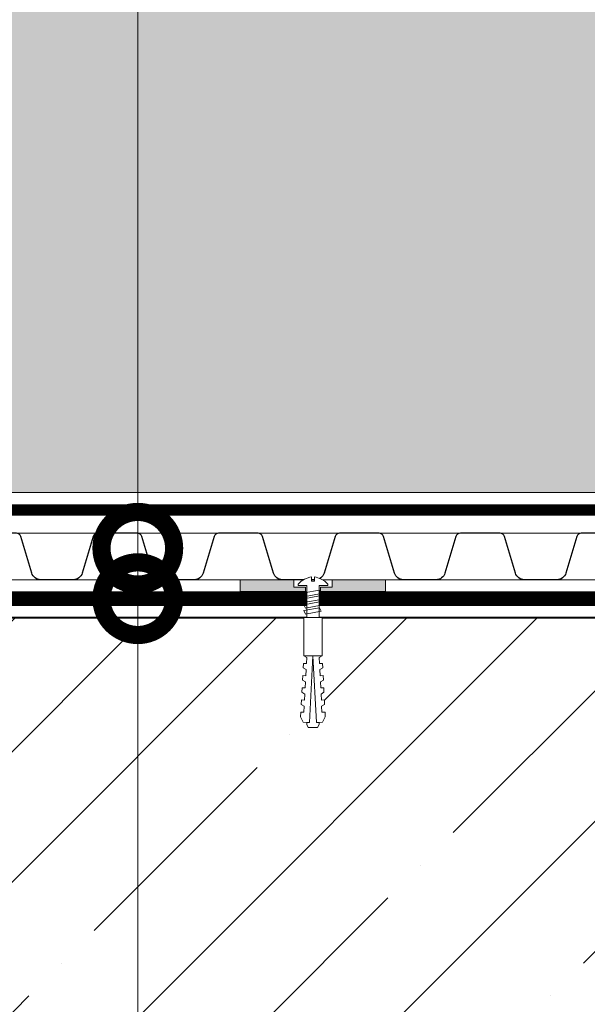
# Model space of a CAD drawing. Units: millimetres. Extents: x -64412 to 130713, y -32471 to 3415.
# Drawn here: x 70491 to 70686, y -11095 to -10756 of the extents above; entities that cross this region are included whole.
import ezdxf
from ezdxf import colors
from ezdxf.entities.mleader import LeaderData, LeaderLine
from ezdxf.math import Vec2, Vec3

# ---------------------------------------------------------------- set-up
doc = ezdxf.new("R2010")
doc.units = ezdxf.units.MM
doc.linetypes.add('осевая2', pattern=[28.575000000000003, 19.05, -3.175, 3.175, -3.175])
doc.linetypes.add('штриховая 50', pattern=[1, 0.5, -0.5])
doc.layers.get('0').update_dxf_attribs({"lineweight": 30})
doc.layers.add('TN-АННОТАЦИИ @ 10', color=7, linetype='Continuous', lineweight=20, true_color=0x000000)
for name, color, linetype, lineweight in [('TN-БЕТОН', 251, 'Continuous', 40), ('TN-ГИДРОИЗОЛЯЦИЯ БИТУМАЯ нижняя', 173, 'Continuous', 9), ('ТН_Гравий', 34, 'Continuous', 25), ('ТН_Крепеж', 7, 'Continuous', 15)]:
    doc.layers.add(name, color=color, linetype=linetype, lineweight=lineweight)
doc.styles.add('Arial', font='ariali.ttf')
doc.styles.add('TN-Текст', font='isocpeur.ttf')

# ---------------------------------------------------------------- blocks, each defined once
blk = doc.blocks.new('*U285')
at = {"color": 252, "linetype": 'осевая2', "ltscale": 0.5, "const_width": 4}
blk.add_lwpolyline([(0, 23.99999999999636), (332.5007103077694, 24.00000000005477)], dxfattribs=at)
at = {"color": 34, "lineweight": 15}
for points in [[(41.59999999999999, 16), (0, 16)], [(83.19999999999999, 16), (41.59999999999999, 16)], [(124.8, 16), (83.19999999999999, 16)], [(166.4, 16), (124.8, 16)], [(208, 16), (166.4, 16)], [(249.6, 16), (208, 16)], [(291.1999999999999, 16), (249.6, 16)], [(332.8, 16), (291.1999999999999, 16)], [(41.59999999999999, 0), (0, 0)], [(83.19999999999999, 0), (41.59999999999999, 0)], [(124.8, 0), (83.19999999999999, 0)], [(166.4, 0), (124.8, 0)], [(208, 0), (166.4, 0)], [(249.6, 0), (208, 0)], [(291.1999999999999, 0), (249.6, 0)], [(332.8, 0), (291.1999999999999, 0)]]:
    blk.add_lwpolyline(points, dxfattribs=at)
at = {"color": 34}
for points in [[(41.59999999999999, 16), (34.79044904142211, 16, 0.331206165363481), (33.25792698506848, 14.85975661690463), (29.48414602986304, 2.280486766190734, -0.3312061653634807), (26.41910191714851, 0), (15.18089808285731, 0, -0.3312061653634807), (12.11585397014278, 2.280486766190734), (8.342073014930065, 14.85975661690463, 0.3312061653634804), (6.809550958576438, 16), (0, 16)], [(83.19999999999999, 16), (76.3904490414221, 16, 0.331206165363481), (74.85792698506847, 14.85975661690463), (71.08414602986304, 2.280486766190734, -0.3312061653634807), (68.0191019171485, 0), (56.78089808285731, 0, -0.3312061653634807), (53.71585397014277, 2.280486766190734), (49.94207301493006, 14.85975661690463, 0.3312061653634804), (48.40955095857643, 16), (41.59999999999999, 16)], [(124.8, 16), (117.9904490414221, 16, 0.331206165363481), (116.4579269850685, 14.85975661690463), (112.684146029863, 2.280486766190734, -0.3312061653634807), (109.6191019171485, 0), (98.3808980828573, 0, -0.3312061653634807), (95.31585397014277, 2.280486766190734), (91.54207301493005, 14.85975661690463, 0.3312061653634804), (90.00955095857643, 16), (83.19999999999999, 16)], [(166.4, 16), (159.5904490414221, 16, 0.331206165363481), (158.0579269850685, 14.85975661690463), (154.284146029863, 2.280486766190734, -0.3312061653634807), (151.2191019171485, 0), (139.9808980828573, 0, -0.3312061653634807), (136.9158539701428, 2.280486766190734), (133.14207301493, 14.85975661690463, 0.3312061653634804), (131.6095509585764, 16), (124.8, 16)], [(208, 16), (201.1904490414221, 16, 0.331206165363481), (199.6579269850685, 14.85975661690463), (195.884146029863, 2.280486766190734, -0.3312061653634807), (192.8191019171485, 0), (181.5808980828573, 0, -0.3312061653634807), (178.5158539701428, 2.280486766190734), (174.74207301493, 14.85975661690463, 0.3312061653634804), (173.2095509585764, 16), (166.4, 16)], [(249.6, 16), (242.7904490414221, 16, 0.331206165363481), (241.2579269850685, 14.85975661690463), (237.484146029863, 2.280486766190734, -0.3312061653634807), (234.4191019171485, 0), (223.1808980828573, 0, -0.3312061653634807), (220.1158539701428, 2.280486766190734), (216.34207301493, 14.85975661690463, 0.3312061653634804), (214.8095509585764, 16), (208, 16)], [(291.1999999999999, 16), (284.3904490414221, 16, 0.331206165363481), (282.8579269850684, 14.85975661690463), (279.084146029863, 2.280486766190734, -0.3312061653634807), (276.0191019171485, 0), (264.7808980828573, 0, -0.3312061653634807), (261.7158539701427, 2.280486766190734), (257.94207301493, 14.85975661690463, 0.3312061653634804), (256.4095509585764, 16), (249.6, 16)], [(332.8, 16), (325.990449041422, 16, 0.331206165363481), (324.4579269850684, 14.85975661690463), (320.684146029863, 2.280486766190734, -0.3312061653634807), (317.6191019171484, 0), (306.3808980828572, 0, -0.3312061653634807), (303.3158539701427, 2.280486766190734), (299.54207301493, 14.85975661690463, 0.3312061653634804), (298.0095509585764, 16), (291.1999999999999, 16)]]:
    blk.add_lwpolyline(points, format="xyb", dxfattribs=at)
blk = doc.blocks.new('*U33')
at = {"layer": 'TN-БЕТОН', "lineweight": 13}
h = blk.add_hatch(dxfattribs=at)
h.set_pattern_fill('ANSI35', color=256, scale=10)
h.set_pattern_definition([(45, (-99.99999999999997, -100.0000000000001), (-44.90128060534577, 44.90128060534577), []), (45, (-55.09869999999998, -100.0000000000001), (-44.90128060534577, 44.90128060534577), [79.375, -15.875, 0, -15.875])])
h.paths.add_polyline_path([(-99.99999999999994, 0), (200, 0), (199.9999999999999, 599.9999999999999), (-100, 599.9999999999999)])
at = {"layer": 'TN-БЕТОН'}
blk.add_lwpolyline([(-99.99999999999994, 0), (200, 0), (199.9999999999999, 599.9999999999999), (-100, 599.9999999999999)], close=True, dxfattribs=at)
blk = doc.blocks.new('_DotSmall')
at = {"color": 0, "linetype": 'ByBlock', "const_width": 0.5}
blk.add_lwpolyline([(-0.0625, 0, 1), (0.0625, 0, 1)], format="xyb", close=True, dxfattribs=at)
blk = doc.blocks.new('*U38')
at = {"color": 252, "lineweight": 0, "ltscale": 100, "style": 'Arial', "flags": 9}
for tag, p in [('ТИП', (-20.60643992979306, -64.81350344764155)), ('ОПИСАНИЕ', (9.393560070206933, -64.81350344764155))]:
    blk.add_attdef(tag, p, '', height=25, rotation=270, dxfattribs=at)
at = {"color": 1, "lineweight": 0}
blk.add_wipeout([(-12.600000000130404, 1.5000000000354805), (-10.500000000117318, -0.5999999999776079), (0.5000000000354632, -0.5999999999776237), (0.5000000000354632, -3.599999999987631), (1.0000000000855636, -3.599999999987631), (2.030512235490278, -2.55231256065236), (2.733714123433849, -1.3679197278113935), (3.436916011377427, 0.4164731050295755), (3.5000000000209113, 1.0000000000109073), (2.0000000000209184, 0.9999999999890832), (2.0000000000209184, 2.000000000010913), (3.5000000000209113, 2.0000000000109126), (3.436916011377427, 2.583526894963143), (2.733714123433849, 4.367919727804108), (2.030512235490278, 5.552312560645077), (1.0000000000354632, 6.6000000000385635), (0.5000000000354632, 6.6000000000385635), (0.5000000000256435, 3.599999999994913), (-10.500000000117318, 3.599999999994921)], dxfattribs=at)
h = blk.add_hatch(color=222)
h.paths.add_polyline_path([(2.500000000042758, 26.49999999999637), (-1.499999999986345, 26.50000000000364), (-1.499999999957254, 4.100000000002182), (2.819433575496078e-11, 4.100000000002182), (1.300584084873435e-10, 8.100000000038563), (2.500000000028196, 8.100000000038563)])
h.paths.add_polyline_path([(2.500000000020918, -5.100000000038566), (1.300566321305041e-10, -5.100000000038566), (2.819344757654108e-11, -1.100000000002186), (-1.499999999957255, -1.100000000002185), (-1.499999999993646, -23.49999999999637), (2.500000000042734, -23.49999999999637)])
at = {"color": 222}
for points in [[(3.54702933691442e-11, 4.100000000002182), (-1.49999999996453, 4.100000000002182), (-1.499999999986345, 26.50000000000364), (2.500000000042758, 26.50000000000365), (2.50000000002092, 8.100000000038563), (1.300584084873435e-10, 8.100000000038563)], [(-7.266042975849514, -0.9928291768272681), (-6.280648886257923, 4.36344037279063), (-5.079444467929996, 3.780145468530197), (-6.064838557504268, -1.576124081098831)], [(-5.241042975849513, -0.9928291768272686), (-4.255648886257925, 4.363440372790629), (-3.054444467929995, 3.780145468530196), (-4.039838557504269, -1.576124081098832)], [(-3.216042975849513, -0.9928291768272686), (-2.230648886257924, 4.363440372790629), (-1.029444467929995, 3.780145468530196), (-2.014838557504268, -1.576124081098832)], [(3.546918314611958e-11, -1.100000000002185), (-1.499999999964531, -1.100000000002185), (-1.499999999986371, -23.49999999999637), (2.500000000042734, -23.49999999999637), (2.500000000020918, -5.100000000038566), (1.300566321305041e-10, -5.100000000038566)]]:
    blk.add_lwpolyline(points, close=True, dxfattribs=at)
at = {"color": 222, "lineweight": 0}
blk.add_wipeout([(-10.500000000117268, -1.6499999999623418), (-10.500000000117268, 4.650000000033293), (-23.625000000117282, 4.650000000033295), (-23.625000000117282, -1.6499999999623396)], dxfattribs=at)
at = {"color": 222}
for points in [[(3.500000000020917, 1.000000000010911), (3.436916011377435, 0.4164731050295785), (2.733714123433856, -1.367919727811389), (2.030512235490277, -2.552312560652357), (1.000000000035469, -3.600000000038566), (0.5000000000354687, -3.599999999987633), (0.5000000000354694, -0.5999999999876329), (-10.50000000011729, -0.5999999999776267), (-10.50000000011728, 3.600000000048575), (0.5000000000354703, 3.599999999994905), (0.5000000000354721, 6.600000000038561), (1.000000000035471, 6.600000000038562), (2.030512235490278, 5.552312560645076), (2.733714123433856, 4.367919727804107), (3.436916011377434, 2.58352689496314), (3.500000000020919, 2.000000000010911), (2.000000000020919, 2.000000000010912), (2.000000000020919, 0.999999999989084), (3.500000000020917, 1.000000000010911)], [(-9.291042975849514, -0.9928291768272681), (-8.305648886257925, 4.36344037279063), (-7.104444467929994, 3.780145468530197), (-8.089838557504269, -1.576124081098831)]]:
    blk.add_lwpolyline(points, close=True, dxfattribs=at)
at = {"color": 222, "lineweight": 0}
blk.add_wipeout([(-23.625000000117325, 4.650000000033287), (-24.204233259916677, 3.6289153655770887), (-26.301355282900644, 3.7388208736838346), (-26.246402528850922, 4.787381885183098), (-27.819244046085245, 4.869811016254069), (-28.398477305884597, 3.848726381797857), (-30.49559932886858, 3.958631889911886), (-30.440646574818857, 5.007192901396597), (-32.013488092053194, 5.089622032474833), (-32.592721351852546, 4.068537398018635), (-34.6898433748365, 4.1784429061253885), (-34.63489062078678, 5.227003917624641), (-36.207732138021115, 5.309433048695615), (-36.78696539782048, 4.288348414239417), (-38.88408742080446, 4.398253922353439), (-38.82913466675471, 5.4468149338381435), (-40.401976183989035, 5.529244064916383), (-40.981209443795706, 4.508159430460188), (-43.07833146677967, 4.618064938566928), (-43.023378712722646, 5.6666259500662015), (-44.596220229956984, 5.749055081137161), (-46.486154754123156, 4.796661389252237), (-46.59606026223717, 2.6995393662682554), (-23.70748565305348, 1.500000000031835), (-46.59606026223717, 0.30046063381724936), (-46.486154754123156, -1.7966613891667287), (-44.596220229956984, -2.7490550810662167), (-43.023378712722646, -2.666625949980695), (-43.07833146677967, -1.6180649384887111), (-40.981209443795706, -1.508159430374683), (-40.401976183989035, -2.529244064845447), (-38.82913466675471, -2.446814933759918), (-38.88408742080446, -1.3982539222679309), (-36.78696539782048, -1.288348414161186), (-36.207732138021115, -2.3094330486246673), (-34.63489062078678, -2.2270039175391556), (-34.6898433748365, -1.1784429060471722), (-32.592721351852546, -1.0685373979331405), (-32.013488092053194, -2.0896220324038834), (-30.440646574818857, -2.0071929013183754), (-30.49559932886858, -0.9586318898263955), (-28.398477305884597, -0.8487263817196433), (-27.819244046085245, -1.8698110161831243), (-26.246402528850922, -1.7873818850976095), (-26.301355282900644, -0.7388208736056152), (-24.204233259916677, -0.6289153654915942), (-23.625000000117325, -1.6499999999623478)], dxfattribs=at)
blk.add_wipeout([(-46.59606026223458, 0.3004606337681369), (-23.70748565305344, 1.500000000031826), (-46.59606026223715, 2.6995393662682483), (-46.54886912008783, 3.600000000037647), (-47.2500000001173, 3.600000000037647), (-48.30000000012018, 3.0750000000289197), (-48.30000000011292, -0.07499999996524893), (-47.2500000001173, -0.5999999999667149), (-46.548869120088916, -0.599999999966715)], dxfattribs=at)
at = {"color": 222}
for points in [[(-46.5960602622346, 0.3004606337681475), (-23.70748565305345, 1.500000000031835), (-46.59606026223716, 2.699539366268256), (-46.54886912008786, 3.600000000037662), (-47.2500000001173, 3.600000000037662), (-48.30000000012021, 3.075000000028917), (-48.30000000011293, -0.07499999996524198), (-47.2500000001173, -0.5999999999667047), (-46.54886912008894, -0.5999999999667118)], [(-23.62500000011726, 4.650000000033298), (-24.20423325991666, 3.62891536557709), (-26.30135528290063, 3.738820873683832), (-26.24640252885091, 4.787381885183099), (-27.81924404608525, 4.869811016254066), (-28.3984773058846, 3.848726381797865), (-30.49559932886856, 3.958631889911897), (-30.44064657481883, 5.007192901396598), (-32.01348809205317, 5.089622032474855), (-32.59272135185252, 4.068537398018647), (-34.6898433748365, 4.178442906125389), (-34.63489062078676, 5.227003917624663), (-36.2077321380211, 5.309433048695623), (-36.78696539782047, 4.288348414239429), (-38.88408742080443, 4.39825392235344), (-38.82913466675464, 5.446814933838155), (-40.40197618398904, 5.529244064916392), (-40.98120944379568, 4.508159430460197), (-43.07833146677964, 4.618064938566939), (-43.02337871272263, 5.666625950066192), (-44.59622022995697, 5.749055081137167), (-46.48615475412313, 4.796661389252224), (-46.59606026223716, 2.699539366268256), (-23.70748565305345, 1.500000000031835), (-46.59606026223716, 0.3004606338172318), (-46.48615475412313, -1.79666138916673), (-44.59622022995697, -2.749055081066224), (-43.02337871272263, -2.666625949980685), (-43.07833146677964, -1.618064938488701), (-40.98120944379568, -1.508159430374691), (-40.40197618398904, -2.529244064845437), (-38.8291346667547, -2.446814933759912), (-38.88408742080443, -1.398253922267928), (-36.78696539782047, -1.288348414161179), (-36.2077321380211, -2.309433048624665), (-34.63489062078676, -2.227003917539139), (-34.6898433748365, -1.178442906047162), (-32.5927213518525, -1.068537397933116), (-32.01348809205317, -2.089622032403884), (-30.44064657481881, -2.007192901318366), (-30.49559932886855, -0.9586318898263817), (-28.39847730588457, -0.8487263817196331), (-27.81924404608523, -1.869811016183111), (-26.24640252885089, -1.7873818850976), (-26.30135528290063, -0.7388208736056086), (-24.20423325991666, -0.628915365491584), (-23.62500000011729, -1.649999999962345)], [(-10.50000000011729, -1.649999999962344), (-10.50000000011728, 4.650000000033288), (-23.62500000011726, 4.650000000033298), (-23.62500000011729, -1.649999999962345), (-10.50000000011729, -1.649999999962344)]]:
    blk.add_lwpolyline(points, close=True, dxfattribs=at)

msp = doc.modelspace()

# ---------------------------------------------------------------- hatches: boundary and pattern name
at = {"lineweight": 9, "transparency": 33554687}
h = msp.add_hatch(dxfattribs=at)
h.set_pattern_fill('AR-SAND', color=256, scale=0.5)
h.set_pattern_definition([(37.50000000000001, (40812.1668229029, 3161.000097277273), (-0.8000156479920228, 24.47066186646712), [0, -19.304, 0, -21.59, 0, -20.6375]), (7.499999999999999, (40812.1668229029, 3161.000097277273), (22.47616415690013, 35.84125502841771), [0, -10.414, 0, -17.399, 0, -6.6675]), (327.5, (40796.5458229029, 3161.000097277273), (39.5496185120729, 0.0718592339272881), [0, -6.35, 0, -22.86, 0, -29.845]), (317.5, (40796.5458229029, 3161.000097277273), (38.17782262361486, 11.14646616286081), [0, -3.175, 0, -14.986, 0, -17.145])])
h.paths.add_polyline_path([(70402.5185647922, -10918.50815878985), (70712.97921745281, -10918.50815878968), (70721.97921744961, -10909.50815878254), (70816.70689744549, -10909.50815878254), (70825.70689745281, -10900.50815877521), (70871.97897538841, -10900.50815877521), (70889.97897538109, -10882.50815878253), (71020.32950589343, -10882.50815878253), (71029.32950590074, -10891.50815878986), (71194.0574279578, -10891.50815878986), (71203.05742795048, -10900.50815878253), (71249.32950588608, -10900.50815878254), (71258.32950589342, -10909.50815878986), (71353.05763321163, -10909.50815878986), (71362.05763321157, -10918.50815878981), (71672.51832271134, -10918.50815878981), (71672.51832271133, -10542.39762972088), (70402.5185647922, -10542.39762972088)])

# ---------------------------------------------------------------- linework, layer by layer
at = {"lineweight": 15}
msp.add_lwpolyline([(70402.5185647922, -10918.50815878985), (70712.97921745281, -10918.50815878968), (70721.97921744961, -10909.50815878254), (70816.70689744549, -10909.50815878254), (70825.70689745281, -10900.50815877521), (70871.97897538841, -10900.50815877521), (70889.97897538109, -10882.50815878253), (71020.32950589343, -10882.50815878253), (71029.32950590074, -10891.50815878986), (71194.0574279578, -10891.50815878986), (71203.05742795048, -10900.50815878253), (71249.32950588608, -10900.50815878254), (71258.32950589342, -10909.50815878986), (71353.05763321163, -10909.50815878986), (71362.05763321157, -10918.50815878981), (71672.51832271134, -10918.50815878981), (71672.51832271133, -10542.39762972088), (70402.5185647922, -10542.39762972088)], close=True, dxfattribs=at)
at = {"layer": 'TN-ГИДРОИЗОЛЯЦИЯ БИТУМАЯ нижняя', "linetype": 'штриховая 50', "ltscale": 10, "const_width": 4.999999999999999}
msp.add_lwpolyline([(71002.51832271137, -10928.00815878253), (70896.09777040771, -10928.00815878253), (70887.09777041503, -10937.00815877521), (70840.82569247943, -10937.00815877521), (70831.82569247209, -10946.00815878254), (70741.66107524493, -10946.00815878254), (70732.66107524493, -10955.00815878253), (70402.51856479219, -10955.00815878253)], dxfattribs=at)

# ---------------------------------------------------------------- block references
at = {"xscale": -1, "rotation": 90}
msp.add_blockref('*U33', (71002.51856479219, -11061.50815879718), dxfattribs=at)
at = {"layer": 'ТН_Гравий', "ltscale": 100}
msp.add_blockref('*U285', (70358.00238871662, -10948.50815878986), dxfattribs=at)

# ---------------------------------------------------------------- leaders
at = {"layer": 'TN-АННОТАЦИИ @ 10'}
ml = msp.add_multileader_mtext('Standard', dxfattribs=at)
ml.set_content('\\A1;Профилированная мембрана PLANTER geo', color=256, style='TN-Текст')
ml.set_leader_properties(color=256, linetype='ByLayer', lineweight=-1)
ml.set_arrow_properties(name='DOTSMALL')
ml.build(insert=Vec2(0, 0))
ml.multileader.update_dxf_attribs({"text_left_attachment_type": 6, "text_right_attachment_type": 6, "dogleg_length": 100, "arrow_head_size": 50, "scale": 10})
ctx = ml.context
ctx.base_point, ctx.scale, ctx.char_height, ctx.arrow_head_size, ctx.landing_gap_size, ctx.plane_origin = Vec3(70539.58216982952, -10275.93898070795), 10, 25, 50, 0, Vec3(68428.87514958341, -11308.03368727368)
ctx.left_attachment, ctx.right_attachment, ctx.text_align_type = 6, 6, 1
notes = []
notes.append((ctx, [(1, (1, 1, 0), (70531.40285073506, -10275.93898070795), (1, 0), 8.179319094457314, [(1, [(70531.40285099403, -10937.66866152057)], 0, [])])]))
ctx.mtext.insert, ctx.mtext.alignment, ctx.mtext.line_spacing_style, ctx.mtext.flow_direction = Vec3(70867.08216982952, -10243.43898070795), 2, 2, 5
ml = msp.add_multileader_mtext('Standard', dxfattribs=at)
ml.set_content('\\A1;Битумно-полимерный рулонный материал -Техноэласт ФУНДАМЕНТ ТЕРРА', color=256, style='TN-Текст')
ml.set_leader_properties(color=256, linetype='ByLayer', lineweight=-1)
ml.set_arrow_properties(name='DOTSMALL')
ml.build(insert=Vec2(0, 0))
ml.multileader.update_dxf_attribs({"text_left_attachment_type": 6, "text_right_attachment_type": 6, "dogleg_length": 100, "arrow_head_size": 50, "scale": 10})
ctx = ml.context
ctx.base_point, ctx.scale, ctx.char_height, ctx.arrow_head_size, ctx.landing_gap_size, ctx.plane_origin = Vec3(70539.58216982952, -10315.93898070795), 10, 25, 50, 0, Vec3(68428.87514958341, -11388.03368727368)
ctx.left_attachment, ctx.right_attachment, ctx.text_align_type = 6, 6, 1
notes.append((ctx, [(1, (1, 1, 0), (70531.40285073506, -10315.93898070795), (1, 0), 8.179319094457314, [(1, [(70531.40285073504, -10955.00815878253)], 0, [])])]))
ctx.mtext.insert, ctx.mtext.alignment, ctx.mtext.line_spacing_style, ctx.mtext.flow_direction = Vec3(71132.08216982952, -10283.43898070795), 2, 2, 5
ml = msp.add_multileader_mtext('Standard', dxfattribs=at)
ml.set_content('\\A1;Вертиакльная часть фундамента', color=256, style='TN-Текст')
ml.set_leader_properties(color=256, linetype='ByLayer', lineweight=-1)
ml.set_arrow_properties(name='DOTSMALL')
ml.build(insert=Vec2(0, 0))
ml.multileader.update_dxf_attribs({"text_left_attachment_type": 6, "text_right_attachment_type": 6, "dogleg_length": 100, "arrow_head_size": 50, "scale": 10})
ctx = ml.context
ctx.base_point, ctx.scale, ctx.char_height, ctx.arrow_head_size, ctx.landing_gap_size, ctx.plane_origin = Vec3(70539.58216982952, -10355.93898070795), 10, 25, 50, 0, Vec3(68428.87514958341, -11468.03368727368)
ctx.left_attachment, ctx.right_attachment, ctx.text_align_type = 6, 6, 1
notes.append((ctx, [(1, (1, 1, 0), (70531.40285073506, -10355.93898070795), (1, 0), 8.179319094457314, [(1, [(70531.40285093186, -11116.90989515192)], 0, [])])]))
ctx.mtext.insert, ctx.mtext.alignment, ctx.mtext.line_spacing_style, ctx.mtext.flow_direction = Vec3(70805.83216982952, -10323.43898070795), 2, 2, 5
for ctx, leaders in notes:
    for number, flags, end, landing, length, lines in leaders:
        leader = LeaderData()
        leader.index, (leader.has_last_leader_line, leader.has_dogleg_vector, leader.attachment_direction) = number, flags
        leader.last_leader_point, leader.dogleg_vector, leader.dogleg_length = Vec3(end), Vec3(landing), length
        for number, points, colour, breaks in lines:
            line = LeaderLine()
            line.index, line.vertices, line.color, line.breaks = number, Vec3.list(points), colors.encode_raw_color(colour), breaks
            leader.lines.append(line)
        ctx.leaders.append(leader)

# ---------------------------------------------------------------- next in the draw order: block references
at = {"layer": 'ТН_Крепеж', "ltscale": 100, "xscale": -1, "rotation": 270}
msp.add_blockref('*U38', (70590.14489181728, -10951.00815878988), dxfattribs=at)

doc.saveas('drawing.dxf')
